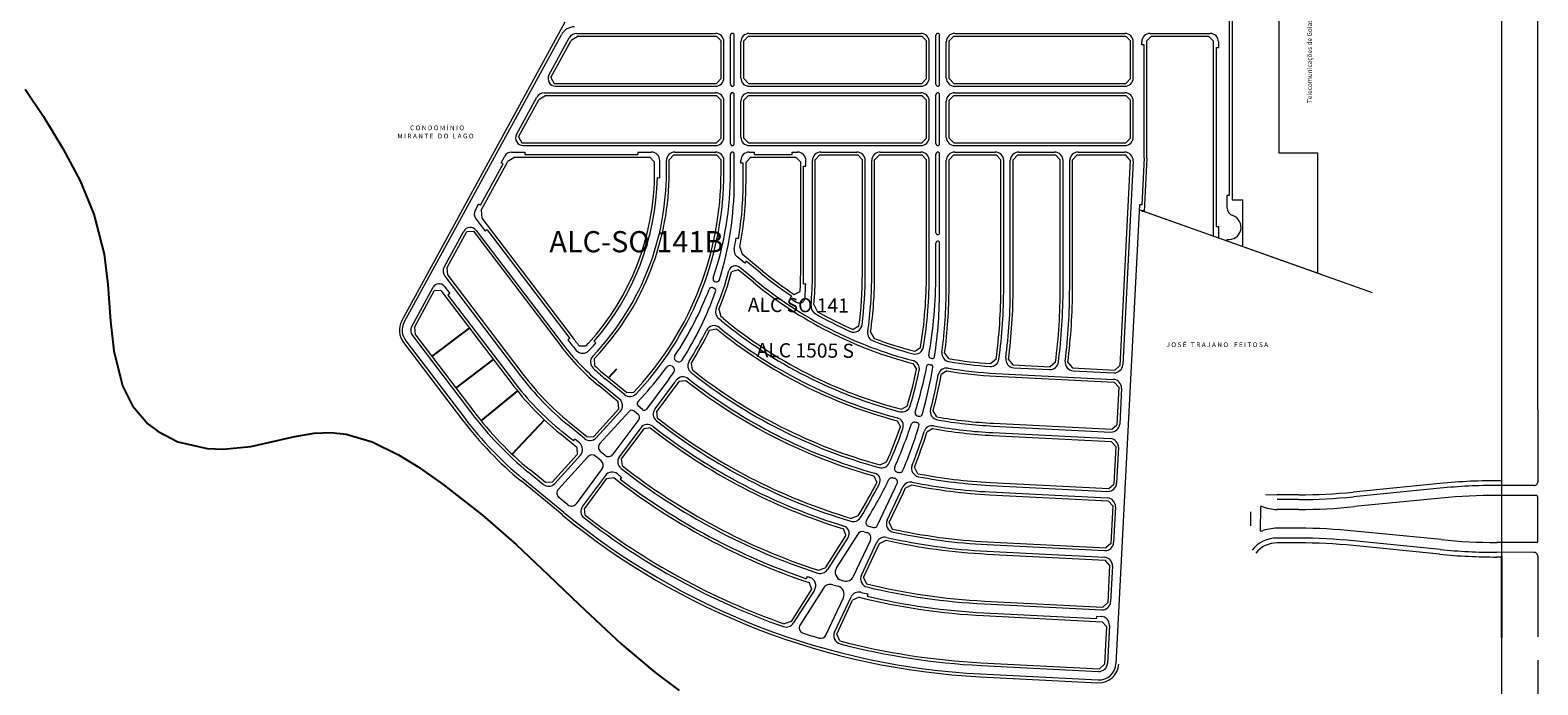
# Model space of a CAD drawing. Units: millimetres. Extents: x 763655 to 843924, y 8850676 to 8888272.
# Drawn here: x 790564 to 792164, y 8861740 to 8862435 of the extents above; entities that cross this region are included whole.
import ezdxf
from ezdxf.lldxf.tags import DXFTag

# ---------------------------------------------------------------- set-up
doc = ezdxf.new("R2010")
doc.units = ezdxf.units.MM
doc.header["$LTSCALE"] = 5
doc.header["$MEASUREMENT"] = 0
for name, color, linetype in [('LAGO', 4, 'Continuous'), ('limite_teotonio', 252, 'Continuous'), ('NOME_SUPER_QUADRA', 7, 'Continuous')]:
    doc.layers.add(name, color=color, linetype=linetype)
for name, color, linetype, lineweight in [('MEIO_FIO', 9, 'Continuous', 15), ('NOME_LOT_END_NOVO', 7, 'Continuous', 25), ('NOME_LOT_END_VELHO', 7, 'Continuous', 25), ('QUADRA_INTERNA', 9, 'Continuous', 20)]:
    doc.layers.add(name, color=color, linetype=linetype, lineweight=lineweight)
doc.styles.add('ROMANS', font='romans.shx')
doc.styles.add('SANSSERIFBOLD', font='sasb____.pfb')
doc.styles.add('TITULO', font='arial.ttf', dxfattribs={"height": 6})
tags = doc.linetypes.add('DASHED', pattern=[19.05, 12.7, -6.35]).pattern_tags.tags
tags[6:7] = [DXFTag(74, 4), DXFTag(75, 0), DXFTag(340, '0'), DXFTag(46, 1.0), DXFTag(50, 0.0), DXFTag(44, 0.0), DXFTag(45, 0.0)]
tags[4:5] = [DXFTag(74, 4), DXFTag(75, 0), DXFTag(340, '0'), DXFTag(46, 1.0), DXFTag(50, 0.0), DXFTag(44, 0.0), DXFTag(45, 0.0)]

msp = doc.modelspace()

# ---------------------------------------------------------------- linework, layer by layer
at = {"ltscale": 2}
for p, q in [((791743.877, 8862243.108), (791746.374, 8862242.981)), ((790990.421, 8862088.341), (791030.231, 8862118.594)), ((791015.834, 8862054.901), (791055.643, 8862085.154)), ((791177.935, 8862065.648), (791186.661, 8862075.251)), ((791081.196, 8862051.825), (791042.419, 8862020.26)), ((791109.757, 8862021.071), (791075.414, 8861984.731))]:
    msp.add_line(p, q, dxfattribs=at)
at = {"layer": 'LAGO', "ltscale": 2}
for p, q in [((790558.796, 8862372.178), (790577.945, 8862343.213)), ((790577.945, 8862343.213), (790598.73, 8862309.356)), ((790598.73, 8862309.356), (790616.967, 8862274.799)), ((790616.967, 8862274.799), (790631.411, 8862239.491)), ((790631.411, 8862239.491), (790642.349, 8862197.109)), ((790642.349, 8862197.109), (790646.341, 8862164.845)), ((790646.341, 8862164.845), (790649.313, 8862125.884)), ((790649.313, 8862125.884), (790652.777, 8862094.318)), ((790652.777, 8862094.318), (790661.94, 8862057.204)), ((790661.94, 8862057.204), (790672.606, 8862035.875)), ((790672.606, 8862035.875), (790688.894, 8862017.013)), ((790688.894, 8862017.013), (790699.827, 8862008.621)), ((790699.827, 8862008.621), (790720.609, 8861997.964)), ((790720.609, 8861997.964), (790751.961, 8861990.699)), ((790798.161, 8861992.806), (790844.984, 8862003.404)), ((790844.984, 8862003.404), (790865.388, 8862006.93)), ((790865.388, 8862006.93), (790883.24, 8862007.765)), ((790883.24, 8862007.765), (790899.403, 8862005.973)), ((790899.403, 8862005.973), (790926.867, 8861997.779)), ((790926.867, 8861997.779), (790954.756, 8861984.065)), ((790751.961, 8861990.699), (790768.863, 8861989.938)), ((790768.863, 8861989.938), (790798.161, 8861992.806)), ((790954.756, 8861984.065), (790975.671, 8861971.104)), ((790975.671, 8861971.104), (791002.429, 8861952.374)), ((791002.429, 8861952.374), (791044.082, 8861919.838)), ((791044.082, 8861919.838), (791079.61, 8861888.922)), ((791079.61, 8861888.922), (791113.903, 8861856.752)), ((791113.903, 8861856.752), (791146.852, 8861824.89)), ((791146.852, 8861824.89), (791191.611, 8861783.003)), ((791191.611, 8861783.003), (791227.256, 8861752.865)), ((791227.256, 8861752.865), (791252.681, 8861733.839))]:
    msp.add_line(p, q, dxfattribs=at)
at = {"layer": 'limite_teotonio', "linetype": 'DASHED', "ltscale": 5}
msp.add_line((792125.536, 8861876.494), (792125.51, 8861789.912), dxfattribs=at)
at = {"layer": 'MEIO_FIO', "ltscale": 2}
for p, q in [((792164.082, 8862031.897), (792164.132, 8862480.439)), ((791836.685, 8862454.215), (791836.671, 8862259.215)), ((790961.083, 8862124.698), (791127.744, 8862430.006)), ((791144.067, 8862431.339), (791291.237, 8862431.339)), ((791307.237, 8862377.339), (791307.237, 8862429.339)), ((791311.237, 8862377.339), (791311.237, 8862429.339)), ((791327.237, 8862431.339), (791509.237, 8862431.339)), ((791525.237, 8862377.339), (791525.237, 8862429.339)), ((791529.237, 8862377.339), (791529.237, 8862429.339)), ((791545.237, 8862431.339), (791725.737, 8862431.339)), ((791752.737, 8862431.339), (791816.183, 8862431.339)), ((791114.616, 8862387.173), (791136.167, 8862426.652)), ((791300.237, 8862384.339), (791300.237, 8862422.339)), ((791318.237, 8862384.339), (791318.237, 8862422.339)), ((791518.237, 8862384.339), (791518.237, 8862422.339)), ((791536.237, 8862384.339), (791536.237, 8862422.339)), ((791734.737, 8862384.339), (791734.737, 8862422.339)), ((791743.737, 8862419.161), (791743.737, 8862422.339)), ((791746.237, 8862419.161), (791743.737, 8862419.161)), ((791746.237, 8862299.161), (791746.237, 8862419.161)), ((791822.683, 8862416.343), (791822.668, 8862226.343)), ((791822.683, 8862416.343), (791825.183, 8862416.342)), ((791825.183, 8862422.339), (791825.183, 8862416.342)), ((791109.676, 8862368.339), (791291.237, 8862368.339)), ((791121.638, 8862375.339), (791291.237, 8862375.339)), ((791307.237, 8862314.339), (791307.237, 8862366.339)), ((791311.237, 8862314.339), (791311.237, 8862366.339)), ((791327.237, 8862375.339), (791509.237, 8862375.339)), ((791327.237, 8862368.339), (791509.237, 8862368.339)), ((791525.237, 8862314.339), (791525.237, 8862366.339)), ((791529.237, 8862314.339), (791529.237, 8862366.339)), ((791545.237, 8862375.339), (791725.737, 8862375.339)), ((791545.237, 8862368.339), (791725.737, 8862368.339)), ((791080.226, 8862324.173), (791101.777, 8862363.652)), ((791300.237, 8862321.339), (791300.237, 8862359.339)), ((791318.237, 8862321.339), (791318.237, 8862359.339)), ((791518.237, 8862321.339), (791518.237, 8862359.339)), ((791536.237, 8862321.339), (791536.237, 8862359.339)), ((791734.737, 8862321.339), (791734.737, 8862359.339)), ((791063.837, 8862294.151), (791067.67, 8862301.173)), ((791074.692, 8862305.339), (791088.966, 8862305.339)), ((791087.248, 8862312.339), (791291.237, 8862312.339)), ((791088.966, 8862305.339), (791088.966, 8862302.839)), ((791088.966, 8862302.839), (791208.966, 8862302.839)), ((791208.966, 8862305.339), (791223.237, 8862305.339)), ((791208.966, 8862305.339), (791208.966, 8862302.839)), ((791248.237, 8862305.339), (791291.237, 8862305.339)), ((791307.237, 8862283.732), (791307.237, 8862303.339)), ((791311.237, 8862273.495), (791311.237, 8862303.339)), ((791327.237, 8862312.339), (791509.237, 8862312.339)), ((791327.237, 8862305.339), (791332.737, 8862305.339)), ((791332.737, 8862302.839), (791332.737, 8862305.339)), ((791332.737, 8862302.839), (791372.737, 8862302.839)), ((791372.737, 8862305.339), (791378.237, 8862305.339)), ((791372.737, 8862302.839), (791372.737, 8862305.339)), ((791403.237, 8862305.339), (791441.237, 8862305.339)), ((791466.237, 8862305.339), (791509.237, 8862305.339)), ((791525.237, 8862219.839), (791525.237, 8862303.339)), ((791529.237, 8862219.839), (791529.237, 8862303.339)), ((791545.237, 8862312.339), (791725.737, 8862312.339)), ((791545.237, 8862305.339), (791588.237, 8862305.339)), ((791613.237, 8862305.339), (791651.237, 8862305.339)), ((791676.237, 8862305.339), (791725.566, 8862305.339)), ((791042.075, 8862249.066), (791066.032, 8862292.953)), ((791066.032, 8862292.953), (791063.837, 8862294.151)), ((791232.237, 8862283.732), (791232.237, 8862296.339)), ((791239.237, 8862283.732), (791239.237, 8862296.339)), ((791300.237, 8862283.732), (791300.237, 8862296.339)), ((791318.237, 8862293.495), (791318.237, 8862296.339)), ((791320.737, 8862293.495), (791318.237, 8862293.495)), ((791320.737, 8862273.495), (791320.737, 8862293.495)), ((791384.737, 8862175.587), (791384.737, 8862290.587)), ((791384.737, 8862290.587), (791387.237, 8862290.587)), ((791387.237, 8862290.587), (791387.237, 8862296.339)), ((791394.237, 8862175.587), (791394.237, 8862296.339)), ((791450.237, 8862175.587), (791450.237, 8862296.339)), ((791457.237, 8862175.587), (791457.237, 8862296.339)), ((791518.237, 8862175.587), (791518.237, 8862296.339)), ((791536.237, 8862161.063), (791536.237, 8862296.339)), ((791597.237, 8862161.063), (791597.237, 8862296.339)), ((791604.237, 8862161.063), (791604.237, 8862296.339)), ((791660.237, 8862161.063), (791660.237, 8862296.339)), ((791667.237, 8862161.063), (791667.237, 8862296.339)), ((791734.554, 8862295.881), (791723.518, 8862079.609)), ((791746.237, 8862299.161), (791743.688, 8862249.226)), ((791229.681, 8862278.233), (791232.181, 8862278.182)), ((791834.171, 8862259.215), (791834.17, 8862246.454)), ((791836.671, 8862259.215), (791834.171, 8862259.215)), ((791036.451, 8862243.982), (791039.88, 8862250.264)), ((791042.075, 8862249.066), (791039.88, 8862250.264)), ((791741.192, 8862249.353), (791716.324, 8861762.063)), ((791743.688, 8862249.226), (791741.192, 8862249.353)), ((791003.373, 8862183.386), (791024.065, 8862221.291)), ((791037.185, 8862234.224), (791046.93, 8862221.402)), ((791037.456, 8862222.299), (791129.09, 8862101.72)), ((791048.92, 8862222.914), (791046.93, 8862221.402)), ((791048.92, 8862222.914), (791136.653, 8862107.468)), ((791822.668, 8862226.343), (791825.168, 8862226.342)), ((791825.168, 8862226.342), (791825.167, 8862214.14)), ((791313.276, 8862214.188), (791315.741, 8862213.773)), ((791525.237, 8862175.587), (791525.237, 8862208.839)), ((791529.237, 8862161.063), (791529.237, 8862208.839)), ((791834.167, 8862212.752), (791834.167, 8862210.932)), ((791322.429, 8862187.612), (791314.313, 8862194.294)), ((791324.017, 8862189.542), (791322.429, 8862187.612)), ((791339.457, 8862176.83), (791324.017, 8862189.542)), ((791004.107, 8862173.629), (791084.503, 8862067.836)), ((791333.419, 8862169.496), (791316.861, 8862183.128)), ((790968.983, 8862120.386), (790991.727, 8862162.051)), ((791003.444, 8862162.932), (791009.349, 8862155.162)), ((791288.266, 8862161.471), (791289.474, 8862161.07)), ((791290.763, 8862168.017), (791291.675, 8862167.715)), ((791384.598, 8862165.588), (791387.097, 8862165.519)), ((791009.349, 8862155.162), (791007.358, 8862153.65)), ((791007.358, 8862153.65), (791076.939, 8862062.088)), ((791371.909, 8862152.617), (791370.511, 8862150.545)), ((791297.848, 8862126.244), (791294.64, 8862128.885)), ((790969.717, 8862110.628), (791032.353, 8862028.205)), ((790962.551, 8862105.183), (791025.188, 8862022.76)), ((791136.653, 8862107.468), (791134.663, 8862105.955)), ((791157.06, 8862094.718), (791160.759, 8862098.789)), ((791161.01, 8862088.657), (791165.939, 8862094.081)), ((791162.565, 8862104.577), (791164.449, 8862102.933)), ((791245.28, 8862077.987), (791246.275, 8862077.277)), ((791249.438, 8862083.809), (791250.235, 8862083.284)), ((791607.867, 8862076.5), (791645.929, 8862074.557)), ((791194.804, 8862047.872), (791174.24, 8862064.804)), ((791241.969, 8862064.475), (791218.262, 8862032.634)), ((791247.584, 8862060.295), (791227.006, 8862032.657)), ((791589.04, 8862070.451), (791713.714, 8862064.089)), ((791670.962, 8862073.28), (791714.071, 8862071.08)), ((791189.413, 8862043.244), (791169.791, 8862059.4)), ((791207.186, 8862048.767), (791211.084, 8862053.057)), ((791208.95, 8862040.301), (791216.265, 8862048.35)), ((791722.243, 8862054.642), (791720.307, 8862016.691)), ((791164.766, 8862002.087), (791190.353, 8862030.243)), ((791168.649, 8861995.951), (791199.556, 8862029.963)), ((791209.254, 8862026.907), (791205.059, 8862030.361)), ((791213.949, 8862032.109), (791209.264, 8862035.967)), ((792164.082, 8862031.897), (792164.059, 8861955.483)), ((791152.385, 8862001.192), (791134.195, 8862016.168)), ((791209.92, 8862021.43), (791182.475, 8861984.568)), ((791212.071, 8862012.598), (791189.371, 8861982.11)), ((791586.185, 8862014.524), (791710.86, 8862008.162)), ((791140.471, 8861998.695), (791128.157, 8862008.834)), ((791140.471, 8861998.695), (791142.06, 8862000.625)), ((791146.993, 8861996.563), (791142.06, 8862000.625)), ((791585.829, 8862007.533), (791710.503, 8862001.171)), ((791120.664, 8861953.554), (791147.933, 8861983.563)), ((791124.547, 8861947.418), (791155.856, 8861981.873)), ((791170.116, 8861977.526), (791164.111, 8861982.47)), ((791173.848, 8861983.52), (791169.276, 8861987.284)), ((791719.033, 8861991.724), (791717.096, 8861953.773)), ((791108.283, 8861952.659), (791092.562, 8861965.603)), ((791171.114, 8861969.31), (791143.311, 8861931.969)), ((791130.464, 8861922.738), (791086.841, 8861958.655)), ((791174.437, 8861962.052), (791150.245, 8861929.559)), ((791191.741, 8861960.254), (791190.22, 8861958.27)), ((791582.975, 8861951.606), (791707.649, 8861945.244)), ((792060.439, 8861948.524), (791968.598, 8861939.429)), ((792160.058, 8861951.484), (792120.789, 8861951.496)), ((791134.685, 8861930.92), (791125.174, 8861938.751)), ((791463.297, 8861909.157), (791481.678, 8861948.231)), ((791473.605, 8861914.626), (791488.012, 8861945.251)), ((791582.618, 8861944.615), (791707.292, 8861938.253)), ((791910.327, 8861936.56), (791887.5, 8861936.567)), ((792061.473, 8861938.075), (791969.633, 8861928.98)), ((792163.055, 8861940.983), (792120.783, 8861940.996)), ((792164.04, 8861891.983), (792164.055, 8861938.983)), ((791715.822, 8861928.806), (791713.885, 8861890.855)), ((791859.45, 8861908.576), (791859.455, 8861923.576)), ((791869.949, 8861903.221), (791869.957, 8861928.923)), ((791910.324, 8861926.06), (791887.594, 8861926.067)), ((791910.318, 8861906.06), (791887.588, 8861906.067)), ((792061.46, 8861893.953), (791969.625, 8861903.104)), ((791431.981, 8861896.492), (791410.157, 8861862.223)), ((791442.337, 8861899.721), (791419.795, 8861864.325)), ((791437.826, 8861855.012), (791455.772, 8861893.161)), ((791446.157, 8861856.277), (791462.698, 8861891.438)), ((791579.764, 8861888.688), (791704.438, 8861882.325)), ((791910.315, 8861895.56), (791887.487, 8861895.567)), ((792060.419, 8861883.504), (791968.584, 8861892.655)), ((792163.04, 8861890.983), (792120.768, 8861890.996)), ((791579.407, 8861881.697), (791704.081, 8861875.334)), ((792160.037, 8861880.484), (792120.767, 8861880.496)), ((792164.036, 8861876.483), (792164.01, 8861790.836)), ((791388.504, 8861854.883), (791387.696, 8861852.517)), ((791712.611, 8861865.888), (791710.674, 8861827.937)), ((791396.306, 8861840.474), (791373.931, 8861805.341)), ((791405.801, 8861842.352), (791381.117, 8861803.593)), ((791453.057, 8861836.296), (791452.483, 8861833.863)), ((791408.495, 8861792.658), (791427.041, 8861832.084)), ((791417.738, 8861795.862), (791435.298, 8861833.192)), ((791576.553, 8861825.77), (791701.227, 8861819.407)), ((791576.069, 8861816.282), (791695.913, 8861810.166)), ((791695.913, 8861810.166), (791696.04, 8861812.663)), ((791696.04, 8861812.663), (791700.87, 8861812.416)), ((791709.4, 8861802.969), (791707.336, 8861762.522)), ((791573.215, 8861760.355), (791697.889, 8861753.992)), ((792164.003, 8861765.961), (792163.809, 8861114.782)), ((791572.756, 8861751.366), (791697.43, 8861745.004))]:
    msp.add_line(p, q, dxfattribs=at)
for centre, radius, start, end in [((791141.788, 8862422.339), 16, 90, 151.370731), ((791144.067, 8862422.339), 9, 90, 151.370731), ((791291.237, 8862422.339), 9, 0, 90), ((791309.237, 8862429.339), 2, 90, 180), ((791309.237, 8862429.339), 2, 0, 90), ((791327.237, 8862422.339), 9, 90, 180), ((791509.237, 8862422.339), 9, 0, 90), ((791527.237, 8862429.339), 2, 90, 180), ((791527.237, 8862429.339), 2, 0, 90), ((791545.237, 8862422.339), 9, 90, 180), ((791725.737, 8862422.339), 9, 0, 90), ((791752.737, 8862422.339), 9, 90, 180), ((791816.183, 8862422.339), 9, 359.995643, 90), ((791121.638, 8862383.339), 8, 151.370731, 270), ((791291.237, 8862384.339), 9, 270, 0), ((791327.237, 8862384.339), 9, 180, 270), ((791509.237, 8862384.339), 9, 270, 0), ((791545.237, 8862384.339), 9, 180, 270), ((791725.737, 8862384.339), 9, 270, 0), ((791109.676, 8862359.339), 9, 90, 151.370731), ((791291.237, 8862359.339), 9, 0, 90), ((791309.237, 8862377.339), 2, 180, 270), ((791309.237, 8862366.339), 2, 90, 180), ((791309.237, 8862377.339), 2, 270, 0), ((791309.237, 8862366.339), 2, 0, 90), ((791327.237, 8862359.339), 9, 90, 180), ((791509.237, 8862359.339), 9, 0, 90), ((791527.237, 8862377.339), 2, 180, 270), ((791527.237, 8862366.339), 2, 90, 180), ((791527.237, 8862377.339), 2, 270, 0), ((791527.237, 8862366.339), 2, 0, 90), ((791545.237, 8862359.339), 9, 90, 180), ((791725.737, 8862359.339), 9, 0, 90), ((791087.248, 8862320.339), 8, 151.370731, 270), ((791291.237, 8862321.339), 9, 270, 0), ((791327.237, 8862321.339), 9, 180, 270), ((791509.237, 8862321.339), 9, 270, 0), ((791545.237, 8862321.339), 9, 180, 270), ((791725.737, 8862321.339), 9, 270, 0), ((791074.692, 8862297.339), 8, 90, 151.370731), ((791223.237, 8862296.339), 9, 0, 90), ((791248.237, 8862296.339), 9, 90, 180), ((791291.237, 8862296.339), 9, 0, 90), ((791309.237, 8862314.339), 2, 180, 270), ((791309.237, 8862303.339), 2, 90, 180), ((791309.237, 8862314.339), 2, 270, 0), ((791309.237, 8862303.339), 2, 0, 90), ((791327.237, 8862296.339), 9, 90, 180), ((791378.237, 8862296.339), 9, 0, 90), ((791403.237, 8862296.339), 9, 90, 180), ((791441.237, 8862296.339), 9, 0, 90), ((791466.237, 8862296.339), 9, 90, 180), ((791509.237, 8862296.339), 9, 0, 90), ((791527.237, 8862314.339), 2, 180, 270), ((791527.237, 8862303.339), 2, 90, 180), ((791527.237, 8862314.339), 2, 270, 0), ((791527.237, 8862303.339), 2, 0, 90), ((791545.237, 8862296.339), 9, 90, 180), ((791588.237, 8862296.339), 9, 0, 90), ((791613.237, 8862296.339), 9, 90, 180), ((791651.237, 8862296.339), 9, 0, 90), ((791676.237, 8862296.339), 9, 90, 180), ((791725.566, 8862296.339), 9, 357.078611, 90), ((790957.237, 8862283.732), 272.5, 318.894415, 358.843766), ((790957.237, 8862283.732), 282, 317.738181, 0), ((790957.237, 8862283.732), 343, 317.738181, 0), ((790957.237, 8862283.732), 275, 358.843766, 0), ((790957.237, 8862283.732), 350, 341.353131, 0), ((790961.237, 8862273.495), 350, 342.744506, 0), ((790961.237, 8862273.495), 359.5, 350.437422, 0), ((791044.351, 8862239.67), 9, 151.370731, 217.232753), ((791836.168, 8862225.597), 13, 261.14576, 71.442639), ((791843.17, 8862246.453), 9, 179.995643, 251.442639), ((791031.087, 8862217.458), 8, 37.232753, 151.370731), ((790961.237, 8862273.495), 357, 348.614258, 350.437422), ((791527.237, 8862219.839), 2, 180, 270), ((791527.237, 8862208.839), 2, 90, 180), ((791527.237, 8862219.839), 2, 270, 0), ((791527.237, 8862208.839), 2, 0, 90), ((791320.034, 8862201.242), 9, 168.614258, 230.533433), ((791011.273, 8862179.074), 9, 151.370731, 217.232753), ((790961.237, 8862273.495), 357, 337.906098, 344.745566), ((791312.412, 8862177.724), 7, 50.533433, 164.745566), ((791611.337, 8862507.383), 428, 230.562711, 235.984972), ((791025.237, 8862175.587), 359.5, 358.406237, 0), ((791025.237, 8862175.587), 369, 354.857274, 0), ((791025.237, 8862175.587), 425, 352.766538, 0), ((791025.237, 8862175.587), 432, 351.879685, 0), ((791025.237, 8862175.587), 493, 351.011159, 0), ((791025.237, 8862175.587), 500, 350.04465, 0), ((790997.871, 8862158.697), 7, 37.232753, 151.370731), ((790957.237, 8862283.732), 350, 326.267596, 339.242363), ((790961.237, 8862273.495), 350, 327.310624, 340.597852), ((791287.323, 8862158.623), 3, 71.671179, 159.242363), ((791291.707, 8862170.865), 3, 161.353131, 251.671179), ((791288.531, 8862158.223), 3, 340.597852, 71.671179), ((791292.619, 8862170.563), 3, 251.671179, 342.744506), ((791611.337, 8862507.383), 437.5, 230.562711, 255.393074), ((791025.237, 8862175.587), 362, 356.071501, 358.406237), ((791029.237, 8862161.063), 500, 351.600904, 0), ((791029.237, 8862161.063), 507, 352.293147, 0), ((791029.237, 8862161.063), 568, 352.3675, 0), ((791029.237, 8862161.063), 575, 352.564544, 0), ((791029.237, 8862161.063), 631, 352.840843, 0), ((791029.237, 8862161.063), 638, 353.004872, 0), ((791611.337, 8862507.383), 430.5, 235.984972, 237.042234), ((791380.4, 8862151.197), 6, 237.042234, 356.071501), ((791401.715, 8862141.704), 9, 174.857274, 240.176906), ((790976.882, 8862116.074), 18, 151.370731, 217.232753), ((791300.361, 8862135.833), 9, 157.906098, 230.533433), ((791611.337, 8862507.383), 493.5, 230.562711, 255.424465), ((791611.337, 8862507.383), 430.5, 240.176906, 245.706294), ((790976.882, 8862116.074), 9, 151.370731, 217.232753), ((790961.237, 8862273.495), 357, 327.812135, 333.848327), ((791289.77, 8862112.181), 9, 50.86547, 153.848327), ((791611.337, 8862507.383), 500.5, 230.86547, 255.259258), ((791437.926, 8862123.207), 9, 245.706294, 352.766538), ((791461.815, 8862113.295), 9, 171.879685, 249.222633), ((791330.922, 8862255.101), 253.5, 217.232753, 230.533433), ((791330.922, 8862255.101), 246.5, 217.232753, 220.527232), ((791150.399, 8862100.771), 9, 220.527232, 317.738181), ((790957.237, 8862283.732), 275, 317.738181, 318.894415), ((791611.337, 8862507.383), 430.5, 249.222633, 255.147408), ((791503.293, 8862099.966), 9, 255.147408, 351.011159), ((791540.576, 8862091.865), 9, 172.293147, 260.335445), ((791167.671, 8862082.604), 9, 137.738181, 226.577308), ((790957.237, 8862283.732), 350, 317.738181, 323.815025), ((791242.956, 8862074.732), 4, 54.462449, 143.815025), ((791243.95, 8862074.022), 4, 324.79447, 54.462449), ((791251.637, 8862087.15), 4, 146.267596, 236.64823), ((791252.434, 8862086.626), 4, 236.64823, 327.310624), ((791270.985, 8862078.528), 9, 147.812135, 231.563417), ((791498.736, 8862075.314), 9, 348.043154, 75.393074), ((791025.237, 8862175.587), 500, 342.971701, 348.788556), ((791029.237, 8862161.063), 500, 344.456143, 350.333598), ((791517.657, 8862077.983), 2, 77.69287, 168.788556), ((791519.678, 8862088.801), 2, 170.04465, 257.648606), ((791611.337, 8862507.383), 437.5, 257.69287, 258.027499), ((791611.337, 8862507.383), 430.5, 257.648606, 257.951964), ((791520.166, 8862077.443), 2, 350.333598, 78.027499), ((791521.896, 8862088.321), 2, 257.951964, 351.600904), ((791611.337, 8862507.383), 430.5, 260.335445, 266.183872), ((791583.284, 8862086.817), 9, 266.183872, 352.3675), ((791608.326, 8862085.488), 9, 172.564544, 267.078611), ((791646.388, 8862083.545), 9, 267.078611, 352.840843), ((791671.421, 8862082.268), 9, 173.004872, 267.078611), ((791714.529, 8862080.068), 9, 267.078611, 357.078611), ((791330.922, 8862255.101), 319, 217.232753, 230.533433), ((791330.922, 8862255.101), 309.5, 217.232753, 230.533433), ((791330.922, 8862255.101), 246.5, 226.577308, 230.533433), ((790961.237, 8862273.495), 350, 323.330433, 324.79447), ((790961.237, 8862273.495), 357, 323.330433, 323.887226), ((791256.913, 8862057.783), 9, 51.750918, 143.887226), ((791611.337, 8862507.383), 563.5, 231.750918, 254.445949), ((791611.337, 8862507.383), 556.5, 231.563417, 254.775048), ((791025.237, 8862175.587), 493, 343.543468, 348.043154), ((791029.237, 8862161.063), 507, 345.291168, 349.516788), ((791536.624, 8862067.178), 9, 80.367334, 169.516788), ((791611.337, 8862507.383), 437.5, 260.367334, 267.078611), ((791713.255, 8862055.101), 9, 357.078611, 87.078611), ((791200.525, 8862054.82), 9, 230.533433, 317.738181), ((791183.692, 8862036.296), 9, 317.738181, 50.533433), ((791202.517, 8862027.273), 4, 50.533433, 137.738181), ((791211.17, 8862038.283), 3, 137.738181, 230.533433), ((791215.856, 8862034.425), 3, 230.533433, 323.330433), ((791234.225, 8862027.282), 9, 143.330433, 231.850878), ((791489.41, 8862038.475), 9, 255.424465, 343.543468), ((791506.185, 8862028.286), 3, 162.971701, 257.621046), ((791528.327, 8862030.047), 9, 165.291168, 260.13473), ((791330.922, 8862255.101), 384, 217.232753, 230.533433), ((791330.922, 8862255.101), 375, 217.232753, 230.533433), ((791206.712, 8862023.819), 4, 323.330433, 50.533433), ((791219.29, 8862007.223), 9, 51.909095, 143.330433), ((791611.337, 8862507.383), 626.5, 231.909095, 252.943936), ((791611.337, 8862507.383), 619.5, 231.850878, 253.463154), ((791025.237, 8862175.587), 500, 335.861803, 341.484441), ((791481.697, 8862014.652), 9, 340.578789, 75.259258), ((791029.237, 8862161.063), 500, 337.236556, 342.953598), ((791502.2, 8862015.853), 3, 77.481407, 161.484441), ((791611.337, 8862507.383), 500.5, 257.481407, 257.737981), ((791504.402, 8862015.369), 3, 342.953598, 77.737981), ((791611.337, 8862507.383), 493.5, 257.621046, 257.845057), ((791508.059, 8862027.879), 3, 257.845057, 344.456143), ((791521.353, 8862005.892), 9, 79.827443, 162.499209), ((791611.337, 8862507.383), 500.5, 259.827443, 267.078611), ((791611.337, 8862507.383), 493.5, 260.13473, 267.078611), ((791711.318, 8862017.15), 9, 267.078611, 357.078611), ((791141.273, 8861989.615), 9, 317.738181, 50.533433), ((791158.106, 8862008.14), 9, 230.533433, 317.738181), ((791025.237, 8862175.587), 493, 336.048254, 340.578789), ((791029.237, 8862161.063), 507, 338.224638, 342.499209), ((791710.044, 8861992.182), 9, 357.078611, 87.078611), ((791160.297, 8861977.838), 6, 50.533433, 137.738181), ((791173.09, 8861991.916), 6, 137.738181, 230.533433), ((791177.662, 8861988.152), 6, 230.533433, 323.330433), ((791196.59, 8861976.735), 9, 143.330433, 231.989304), ((791166.302, 8861972.894), 6, 323.330433, 50.533433), ((791181.656, 8861956.677), 9, 52.037313, 143.330433), ((791611.337, 8862507.383), 682.5, 231.989304, 251.94198), ((791458.091, 8861956.812), 8, 333.186897, 74.445949), ((791467.558, 8861979.099), 9, 254.775048, 336.048254), ((791485.168, 8861969.482), 4, 155.861803, 256.799434), ((791611.337, 8862507.383), 556.5, 256.799434, 256.952296), ((791486.603, 8861969.147), 4, 256.952296, 337.236556), ((791508.418, 8861969.643), 9, 158.224638, 259.165056), ((791114.003, 8861959.607), 9, 230.533433, 317.738181), ((791611.337, 8862507.383), 689.5, 232.037313, 232.515227), ((791611.337, 8862507.383), 692, 232.515227, 251.144635), ((791025.237, 8862175.587), 493, 328.421851, 333.186897), ((791025.237, 8862175.587), 500, 328.480423, 334.120643), ((791478.693, 8861955.602), 4, 76.483008, 154.120643), ((791611.337, 8862507.383), 563.5, 256.483008, 256.669097), ((791480.486, 8861955.174), 4, 335.474503, 76.669097), ((791029.237, 8862161.063), 500, 334.807335, 335.474503), ((791029.237, 8862161.063), 507, 334.807335, 335.385495), ((791498.348, 8861946.143), 9, 78.617352, 155.385495), ((791611.337, 8862507.383), 563.5, 258.617352, 267.078611), ((791611.337, 8862507.383), 556.5, 259.165056, 267.078611), ((791708.108, 8861954.232), 9, 267.078611, 357.078611), ((792120.602, 8861340.996), 610.5, 89.982491, 95.655546), ((792160.059, 8861955.484), 4, 269.982491, 359.982926), ((791128.987, 8861943.383), 6, 137.738181, 230.533433), ((791706.833, 8861929.264), 9, 357.078611, 87.078611), ((791910.507, 8862526.06), 589.5, 269.982491, 275.655546), ((792120.602, 8861340.996), 600, 89.982491, 95.655546), ((792162.055, 8861938.983), 2, 359.982491, 89.982491), ((791611.337, 8862507.383), 757, 230.562711, 267.078611), ((791138.499, 8861935.552), 6, 230.533433, 323.330433), ((791157.464, 8861924.185), 9, 143.330433, 232.108192), ((791611.337, 8862507.383), 748, 232.108192, 250.63865), ((791437.569, 8861922.135), 9, 253.463154, 328.421851), ((791870.457, 8861928.923), 0.5, 67.855364, 179.982491), ((791887.608, 8861971.067), 45, 247.855364, 269.982491), ((791910.507, 8862526.06), 600, 269.982491, 275.655546), ((791425.234, 8861900.789), 8, 327.508707, 72.943936), ((791447.398, 8861896.498), 6, 74.977843, 147.508707), ((791611.337, 8862507.383), 626.5, 254.977843, 255.253896), ((791454.877, 8861912.101), 4, 148.480423, 255.273856), ((791450.343, 8861895.715), 6, 334.807335, 75.253896), ((791611.337, 8862507.383), 619.5, 255.273856, 255.735362), ((791459.677, 8861910.86), 4, 255.735362, 334.807335), ((791481.749, 8861910.795), 9, 154.807335, 257.744856), ((791611.337, 8862507.383), 619.5, 257.744856, 267.078611), ((791870.449, 8861903.221), 0.5, 179.982491, 292.109617), ((791887.574, 8861861.067), 45, 89.982491, 112.109617), ((791910.134, 8861306.06), 600, 84.309435, 89.982491), ((791470.842, 8861887.608), 9, 77.227605, 154.807335), ((791611.337, 8862507.383), 626.5, 257.227605, 267.078611), ((791704.897, 8861891.314), 9, 267.078611, 357.078611), ((791887.477, 8861861.067), 34.5, 89.982491, 140.686121), ((791910.134, 8861306.06), 589.5, 84.309435, 89.982491), ((792120.953, 8862490.996), 600, 264.309435, 269.982491), ((792163.04, 8861891.983), 1, 269.982491, 359.982491), ((791703.623, 8861866.346), 9, 357.078611, 87.078611), ((792120.953, 8862490.996), 610.5, 264.309435, 269.982491), ((792160.036, 8861876.484), 4, 359.982926, 89.982491), ((791611.337, 8862507.383), 689.5, 251.144635, 251.414804), ((791388.715, 8861845.309), 9, 327.508707, 71.414804), ((791402.566, 8861867.057), 9, 251.94198, 327.508707), ((791427.386, 8861859.491), 9, 147.508707, 254.149575), ((791429.683, 8861858.843), 9, 254.352562, 334.807335), ((791454.301, 8861852.446), 9, 154.807335, 256.516599), ((791413.392, 8861837.517), 9, 73.537616, 147.508707), ((791611.337, 8862507.383), 689.5, 253.537616, 254.007906), ((791418.897, 8861835.915), 9, 334.807335, 74.007906), ((791611.337, 8862507.383), 682.5, 254.149575, 254.352562), ((791443.442, 8861829.361), 9, 76.091902, 154.807335), ((791611.337, 8862507.383), 689.5, 256.091902, 256.72894), ((791611.337, 8862507.383), 682.5, 256.516599, 267.078611), ((791611.337, 8862507.383), 692, 256.72894, 267.078611), ((791701.686, 8861828.396), 9, 267.078611, 357.078611), ((791366.34, 8861810.176), 9, 250.63865, 327.508707), ((791700.412, 8861803.428), 9, 357.078611, 87.078611), ((791386.178, 8861800.37), 6, 147.508707, 252.33512), ((791611.337, 8862507.383), 748, 252.33512, 253.698641), ((791403.065, 8861795.212), 6, 253.698641, 334.807335), ((791425.882, 8861792.031), 9, 154.807335, 255.466012), ((791611.337, 8862507.383), 748, 255.466012, 267.078611), ((791698.348, 8861762.981), 18, 267.078611, 357.078611), ((791698.348, 8861762.981), 9, 267.078611, 357.078611)]:
    msp.add_arc(centre, radius, start, end, dxfattribs=at)
at = {"layer": 'QUADRA_INTERNA', "ltscale": 2}
for p, q in [((791889.287, 8862519.339), (791889.287, 8862304.629)), ((792125.631, 8862478.804), (792125.467, 8861101.129)), ((791839.686, 8862458.836), (791839.67, 8862254.629)), ((790958.45, 8862126.136), (791131.878, 8862443.839)), ((791145.506, 8862428.339), (791138.111, 8862423.951)), ((791145.506, 8862428.339), (791292.237, 8862428.339)), ((791297.237, 8862423.339), (791292.237, 8862428.339)), ((791326.237, 8862428.339), (791321.237, 8862423.339)), ((791326.237, 8862428.339), (791510.237, 8862428.339)), ((791510.237, 8862428.339), (791515.237, 8862423.339)), ((791539.237, 8862423.339), (791544.237, 8862428.339)), ((791544.237, 8862428.339), (791726.737, 8862428.339)), ((791731.737, 8862423.339), (791726.737, 8862428.339)), ((791749.237, 8862423.339), (791754.237, 8862428.339)), ((791754.237, 8862428.339), (791814.684, 8862428.339)), ((791819.683, 8862423.339), (791814.684, 8862428.339)), ((791116.566, 8862384.484), (791138.111, 8862423.951)), ((791297.237, 8862383.339), (791297.237, 8862423.339)), ((791321.237, 8862383.339), (791321.237, 8862423.339)), ((791515.237, 8862383.339), (791515.237, 8862423.339)), ((791539.237, 8862383.339), (791539.237, 8862423.339)), ((791731.737, 8862383.339), (791731.737, 8862423.339)), ((791749.237, 8862299.084), (791749.237, 8862423.339)), ((791819.683, 8862423.339), (791819.667, 8862216.099)), ((791116.566, 8862384.484), (791120.212, 8862378.339)), ((791292.237, 8862378.339), (791297.237, 8862383.339)), ((791326.237, 8862378.339), (791321.237, 8862383.339)), ((791515.237, 8862383.339), (791510.237, 8862378.339)), ((791544.237, 8862378.339), (791539.237, 8862383.339)), ((791731.737, 8862383.339), (791726.737, 8862378.339)), ((791111.116, 8862365.339), (791103.72, 8862360.951)), ((791111.116, 8862365.339), (791292.237, 8862365.339)), ((791120.212, 8862378.339), (791292.237, 8862378.339)), ((791297.237, 8862360.339), (791292.237, 8862365.339)), ((791326.237, 8862365.339), (791321.237, 8862360.339)), ((791326.237, 8862378.339), (791510.237, 8862378.339)), ((791326.237, 8862365.339), (791510.237, 8862365.339)), ((791515.237, 8862360.339), (791510.237, 8862365.339)), ((791544.237, 8862365.339), (791539.237, 8862360.339)), ((791544.237, 8862378.339), (791726.737, 8862378.339)), ((791544.237, 8862365.339), (791726.737, 8862365.339)), ((791726.737, 8862365.339), (791731.737, 8862360.339)), ((791082.176, 8862321.484), (791103.72, 8862360.951)), ((791297.237, 8862320.339), (791297.237, 8862360.339)), ((791321.237, 8862320.339), (791321.237, 8862360.339)), ((791515.237, 8862320.339), (791515.237, 8862360.339)), ((791539.237, 8862320.339), (791539.237, 8862360.339)), ((791731.737, 8862320.339), (791731.737, 8862360.339)), ((791082.176, 8862321.484), (791085.822, 8862315.339)), ((791297.237, 8862320.339), (791292.237, 8862315.339)), ((791326.237, 8862315.339), (791321.237, 8862320.339)), ((791515.237, 8862320.339), (791510.237, 8862315.339)), ((791544.237, 8862315.339), (791539.237, 8862320.339)), ((791731.737, 8862320.339), (791726.737, 8862315.339)), ((791085.822, 8862315.339), (791292.237, 8862315.339)), ((791247.237, 8862302.339), (791242.237, 8862297.339)), ((791247.237, 8862302.339), (791292.237, 8862302.339)), ((791292.237, 8862302.339), (791297.237, 8862297.339)), ((791326.237, 8862315.339), (791510.237, 8862315.339)), ((791402.237, 8862302.339), (791397.237, 8862297.339)), ((791402.237, 8862302.339), (791442.237, 8862302.339)), ((791442.237, 8862302.339), (791447.237, 8862297.339)), ((791465.237, 8862302.339), (791460.237, 8862297.339)), ((791465.237, 8862302.339), (791510.237, 8862302.339)), ((791510.237, 8862302.339), (791515.237, 8862297.339)), ((791544.237, 8862302.339), (791539.237, 8862297.339)), ((791544.237, 8862315.339), (791726.737, 8862315.339)), ((791544.237, 8862302.339), (791589.237, 8862302.339)), ((791594.237, 8862297.339), (791589.237, 8862302.339)), ((791612.237, 8862302.339), (791607.237, 8862297.339)), ((791612.237, 8862302.339), (791652.237, 8862302.339)), ((791657.237, 8862297.339), (791652.237, 8862302.339)), ((791675.237, 8862302.339), (791670.237, 8862297.339)), ((791675.237, 8862302.339), (791726.38, 8862302.339)), ((791731.6, 8862296.847), (791726.38, 8862302.339)), ((791889.287, 8862304.629), (791930.287, 8862304.629)), ((791930.287, 8862304.629), (791930.287, 8862251.629)), ((791930.287, 8862304.629), (791930.287, 8862251.629)), ((791042.588, 8862243.746), (791070.813, 8862295.451)), ((791078.209, 8862299.839), (791070.813, 8862295.451)), ((791078.209, 8862299.839), (791221.737, 8862299.839)), ((791226.737, 8862294.839), (791221.737, 8862299.839)), ((791226.737, 8862283.732), (791226.737, 8862294.839)), ((791242.237, 8862283.732), (791242.237, 8862297.339)), ((791297.237, 8862283.732), (791297.237, 8862297.339)), ((791328.737, 8862299.839), (791323.737, 8862294.839)), ((791323.737, 8862273.495), (791323.737, 8862294.839)), ((791328.737, 8862299.839), (791376.737, 8862299.839)), ((791376.737, 8862299.839), (791381.737, 8862294.839)), ((791381.737, 8862175.587), (791381.737, 8862294.839)), ((791397.237, 8862175.587), (791397.237, 8862297.339)), ((791447.237, 8862175.587), (791447.237, 8862297.339)), ((791460.237, 8862175.587), (791460.237, 8862297.339)), ((791515.237, 8862175.587), (791515.237, 8862297.339)), ((791539.237, 8862161.063), (791539.237, 8862297.339)), ((791594.237, 8862161.063), (791594.237, 8862297.339)), ((791607.237, 8862161.063), (791607.237, 8862297.339)), ((791657.237, 8862161.063), (791657.237, 8862297.339)), ((791670.237, 8862161.063), (791670.237, 8862297.339)), ((791731.6, 8862296.847), (791720.471, 8862078.764)), ((791749.237, 8862299.084), (791746.335, 8862242.232)), ((791839.67, 8862254.629), (791851.168, 8862254.629)), ((791851.168, 8862204.874), (791851.168, 8862254.629)), ((791042.588, 8862243.746), (791043.218, 8862235.376)), ((791988.513, 8862155.929), (791740.927, 8862244.16)), ((791930.287, 8862176.679), (791743.877, 8862243.108)), ((791930.287, 8862251.629), (791930.287, 8862176.679)), ((791006.54, 8862182.927), (791027.282, 8862220.924)), ((791027.282, 8862220.924), (791034.33, 8862221.455)), ((791034.33, 8862221.455), (791126.701, 8862099.904)), ((791043.218, 8862235.376), (791139.042, 8862109.283)), ((791317.07, 8862204.29), (791319.657, 8862197.018)), ((791341.364, 8862179.146), (791319.657, 8862197.018)), ((791007.17, 8862174.557), (791006.54, 8862182.927)), ((791007.17, 8862174.557), (791086.892, 8862069.652)), ((791315.346, 8862180.49), (791308.41, 8862178.255)), ((791331.517, 8862167.176), (791315.346, 8862180.49)), ((790972.149, 8862119.926), (790992.892, 8862157.924)), ((790999.939, 8862158.454), (790992.892, 8862157.924)), ((790999.939, 8862158.454), (791074.551, 8862060.273)), ((791374.99, 8862154.161), (791381.268, 8862157.304)), ((791395.843, 8862143.42), (791399.707, 8862135.941)), ((791295.026, 8862138.645), (791296.981, 8862130.844)), ((791299.755, 8862128.56), (791296.981, 8862130.844)), ((790972.779, 8862111.557), (790972.149, 8862119.926)), ((790972.779, 8862111.557), (791034.741, 8862030.021)), ((791285.084, 8862116.26), (791292.293, 8862117.866)), ((791443.62, 8862120.452), (791437.296, 8862116.914)), ((791455.908, 8862114.372), (791459.841, 8862107.626)), ((790960.162, 8862103.368), (791022.799, 8862020.945)), ((791146.746, 8862099.665), (791154.04, 8862099.573)), ((791154.04, 8862099.573), (791156.688, 8862102.488)), ((791502.817, 8862093.886), (791509.047, 8862097.95)), ((791162.686, 8862086.041), (791168.159, 8862092.064)), ((791162.686, 8862086.041), (791162.907, 8862078.853)), ((791266.925, 8862074.09), (791265.721, 8862081.43)), ((791500.92, 8862080.946), (791504.764, 8862074.822)), ((791534.528, 8862091.919), (791538.748, 8862086.091)), ((791589.154, 8862085.447), (791583.472, 8862080.792)), ((791602.247, 8862085.277), (791606.993, 8862079.548)), ((791606.993, 8862079.548), (791646.628, 8862077.525)), ((791652.269, 8862082.228), (791646.628, 8862077.525)), ((791665.35, 8862082.061), (791670.141, 8862076.325)), ((791670.141, 8862076.325), (791715.222, 8862074.025)), ((791720.471, 8862078.764), (791715.222, 8862074.025)), ((791197.263, 8862049.734), (791176.147, 8862067.12)), ((791252.869, 8862062.369), (791228.92, 8862030.203)), ((791252.869, 8862062.369), (791259.935, 8862063.042)), ((791536.695, 8862073.253), (791530.896, 8862069.205)), ((791588.887, 8862067.455), (791714.56, 8862061.042)), ((791714.56, 8862061.042), (791719.298, 8862055.793)), ((791188.123, 8862040.419), (791167.884, 8862057.084)), ((791204.485, 8862050.256), (791197.263, 8862049.734)), ((791204.485, 8862050.256), (791208.864, 8862055.075)), ((791719.298, 8862055.793), (791717.26, 8862015.845)), ((791162.066, 8862003.576), (791188.67, 8862032.853)), ((791188.67, 8862032.853), (791188.123, 8862040.419)), ((791229.848, 8862023.091), (791228.92, 8862030.203)), ((791488.648, 8862032.475), (791494.944, 8862036.034)), ((791526.247, 8862024.32), (791522.271, 8862030.613)), ((791154.843, 8862003.054), (791136.102, 8862018.484)), ((791222.086, 8862012.657), (791215.183, 8862011.754)), ((791484.163, 8862020.208), (791487.704, 8862013.647)), ((791586.338, 8862017.52), (791712.011, 8862011.107)), ((791712.011, 8862011.107), (791717.26, 8862015.845)), ((791144.021, 8861991.887), (791126.25, 8862006.518)), ((791154.843, 8862003.054), (791162.066, 8862003.576)), ((791215.183, 8862011.754), (791191.278, 8861979.648)), ((791522.115, 8862011.851), (791515.721, 8862007.985)), ((791585.676, 8862004.537), (791711.349, 8861998.124)), ((791716.088, 8861992.875), (791711.349, 8861998.124)), ((791117.963, 8861955.043), (791144.568, 8861984.32)), ((791144.021, 8861991.887), (791144.568, 8861984.32)), ((791716.088, 8861992.875), (791714.049, 8861952.927)), ((791110.741, 8861954.521), (791094.468, 8861967.919)), ((791191.278, 8861979.648), (791192.216, 8861972.539)), ((791466.104, 8861973.276), (791472.989, 8861976.545)), ((791506, 8861963.999), (791502.388, 8861970.726)), ((791128.856, 8861920.176), (791084.934, 8861956.339)), ((791117.963, 8861955.043), (791110.741, 8861954.521)), ((791175.746, 8861958.787), (791152.143, 8861927.086)), ((791175.746, 8861958.787), (791183.351, 8861959.794)), ((791459.49, 8861961.613), (791462.607, 8861954.663)), ((791492.797, 8861948.432), (791499.757, 8861951.98)), ((791583.128, 8861954.602), (791708.801, 8861948.189)), ((791708.801, 8861948.189), (791714.049, 8861952.927)), ((792059.946, 8861953.5), (791968.105, 8861944.405)), ((791475.687, 8861912.003), (791490.726, 8861943.974)), ((791582.465, 8861941.619), (791708.138, 8861935.206)), ((791712.877, 8861929.957), (791708.138, 8861935.206)), ((791875.017, 8861941.943), (791887.501, 8861941.567)), ((791910.329, 8861941.56), (791887.501, 8861941.567)), ((791153.089, 8861919.987), (791152.143, 8861927.086)), ((791442.896, 8861919.343), (791435.462, 8861916.502)), ((791712.877, 8861929.957), (791710.838, 8861890.009)), ((791429.775, 8861898.612), (791427.252, 8861905.4)), ((791475.687, 8861912.003), (791478.986, 8861905.257)), ((791429.775, 8861898.612), (791407.715, 8861863.974)), ((791448.306, 8861853.796), (791465.345, 8861890.018)), ((791465.345, 8861890.018), (791472.345, 8861893.419)), ((791579.917, 8861891.684), (791705.59, 8861885.271)), ((791710.838, 8861890.009), (791705.59, 8861885.271)), ((791910.313, 8861890.56), (791887.486, 8861890.567)), ((792059.923, 8861878.529), (791968.088, 8861887.68)), ((791579.254, 8861878.701), (791704.927, 8861872.287)), ((791709.666, 8861867.039), (791704.927, 8861872.287)), ((792125.559, 8861875.494), (792120.765, 8861875.496)), ((791400.568, 8861861.398), (791407.715, 8861863.974)), ((791448.306, 8861853.796), (791451.577, 8861846.931)), ((791709.666, 8861867.039), (791707.627, 8861827.091)), ((791393.308, 8861841.35), (791371.538, 8861807.167)), ((791390.832, 8861848.29), (791393.308, 8861841.35)), ((791419.942, 8861793.501), (791436.903, 8861829.556)), ((791443.88, 8861832.858), (791436.903, 8861829.556)), ((791576.706, 8861828.766), (791702.379, 8861822.352)), ((791707.627, 8861827.091), (791702.379, 8861822.352)), ((791371.538, 8861807.167), (791364.129, 8861804.593)), ((791575.916, 8861813.286), (791701.589, 8861806.873)), ((791706.328, 8861801.624), (791701.589, 8861806.873)), ((791423.188, 8861786.533), (791419.942, 8861793.501)), ((791706.328, 8861801.624), (791704.289, 8861761.676)), ((791573.368, 8861763.351), (791699.041, 8861756.938)), ((791704.289, 8861761.676), (791699.041, 8861756.938)), ((791572.603, 8861748.37), (791697.277, 8861742.008))]:
    msp.add_line(p, q, dxfattribs=at)
for centre, radius, start, end in [((790957.237, 8862283.732), 269.5, 317.738181, 0), ((790957.237, 8862283.732), 285, 317.738181, 0), ((790957.237, 8862283.732), 340, 317.738181, 0), ((790961.237, 8862273.495), 362.5, 348.994164, 0), ((790961.237, 8862273.495), 360, 338.001385, 344.659428), ((791611.337, 8862507.383), 425, 230.562711, 236.21281), ((791025.237, 8862175.587), 356.5, 357.060285, 0), ((791025.237, 8862175.587), 372, 355.039375, 0), ((791025.237, 8862175.587), 422, 352.492831, 0), ((791025.237, 8862175.587), 435, 351.910219, 0), ((791025.237, 8862175.587), 490, 350.883449, 0), ((791611.337, 8862507.383), 440.5, 230.562711, 255.483233), ((791029.237, 8862161.063), 510, 352.208035, 0), ((791029.237, 8862161.063), 565, 352.308846, 0), ((791029.237, 8862161.063), 578, 352.465876, 0), ((791029.237, 8862161.063), 628, 352.788497, 0), ((791029.237, 8862161.063), 641, 352.920411, 0), ((790976.882, 8862116.074), 21, 151.370731, 217.232753), ((791611.337, 8862507.383), 490.5, 230.562711, 255.514805), ((791611.337, 8862507.383), 427.5, 240.327597, 245.976379), ((791330.922, 8862255.101), 241, 217.232753, 220.162694), ((790961.237, 8862273.495), 360, 327.756751, 334.102412), ((791611.337, 8862507.383), 503.5, 230.679834, 255.369747), ((791330.922, 8862255.101), 256.5, 217.232753, 230.533727), ((791611.337, 8862507.383), 427.5, 249.244747, 255.294592), ((791330.922, 8862255.101), 243.5, 226.369873, 230.533433), ((791611.337, 8862507.383), 427.5, 260.223876, 266.262687), ((791330.922, 8862255.101), 322, 217.232753, 230.533433), ((791330.922, 8862255.101), 306.5, 217.232753, 230.533433), ((791611.337, 8862507.383), 566.5, 231.661644, 254.452127), ((791611.337, 8862507.383), 553.5, 231.519752, 254.788071), ((791025.237, 8862175.587), 490, 343.453032, 348.132865), ((791029.237, 8862161.063), 510, 345.180008, 349.623663), ((791611.337, 8862507.383), 440.5, 260.244304, 267.078611), ((791330.922, 8862255.101), 372, 217.232753, 230.533433), ((791330.922, 8862255.101), 387, 217.232753, 230.533433), ((791611.337, 8862507.383), 629.5, 231.804283, 252.996472), ((791611.337, 8862507.383), 616.5, 231.771558, 253.424388), ((791025.237, 8862175.587), 490, 336.033117, 340.70152), ((791611.337, 8862507.383), 490.5, 260.009998, 267.078611), ((791029.237, 8862161.063), 510, 338.086254, 342.53319), ((791611.337, 8862507.383), 503.5, 259.793068, 267.078611), ((791611.337, 8862507.383), 679.5, 231.916634, 251.929789), ((791611.337, 8862507.383), 695, 231.989399, 251.501918), ((791025.237, 8862175.587), 490, 328.469944, 333.200821), ((791029.237, 8862161.063), 510, 334.807335, 335.359462), ((791611.337, 8862507.383), 566.5, 258.640509, 267.078611), ((791611.337, 8862507.383), 553.5, 259.029043, 267.078611), ((792120.602, 8861340.996), 615.5, 89.537641, 95.655546), ((791910.507, 8862526.06), 584.5, 269.982491, 275.655546), ((791611.337, 8862507.383), 760, 230.562711, 267.078611), ((791611.337, 8862507.383), 745, 232.040983, 250.620584), ((791611.337, 8862507.383), 616.5, 257.6032, 267.078611), ((791611.337, 8862507.383), 629.5, 257.244139, 267.078611), ((791887.477, 8861861.067), 29.5, 89.982491, 140.686121), ((791910.134, 8861306.06), 584.5, 84.309435, 89.982491), ((792120.953, 8862490.996), 615.5, 264.309435, 269.982491), ((791611.337, 8862507.383), 679.5, 256.401677, 267.078611), ((791611.337, 8862507.383), 695, 256.057629, 267.078611), ((791611.337, 8862507.383), 745, 255.371565, 267.078655), ((791698.348, 8861762.981), 21, 267.078611, 357.078611)]:
    msp.add_arc(centre, radius, start, end, dxfattribs=at)

# ---------------------------------------------------------------- texts
at = {"ltscale": 2, "style": 'TITULO'}
msp.add_text('Telecomunicações de Goias', height=5, rotation=90, dxfattribs=at).set_placement((791924.3, 8862357.367))
at = {"layer": 'NOME_LOT_END_NOVO', "ltscale": 2, "style": 'ROMANS'}
msp.add_text('ALC 1505 S', height=15, rotation=359.550896, dxfattribs=at).set_placement((791334.905, 8862087.708))
at = {"layer": 'NOME_LOT_END_VELHO', "ltscale": 2, "style": 'ROMANS'}
msp.add_text('ALC-SO 141B', height=22.5, dxfattribs=at).set_placement((791114.987, 8862198.983))
msp.add_text('ALC SO 141', height=15, rotation=359.550783, dxfattribs=at).set_placement((791325.572, 8862135.86))
at = {"layer": 'NOME_SUPER_QUADRA', "linetype": 'Continuous', "ltscale": 2, "style": 'SANSSERIFBOLD'}
for s, p in [('C O N D O M Í N I O', (790967.173, 8862328.607)), ('M I R A N T E   D O   L A G O', (790953.79, 8862319.899)), ('J O S É   T R A J A N O    F E I T O S A', (791769.986, 8862098.402))]:
    msp.add_text(s, height=5, dxfattribs=at).set_placement(p)

doc.saveas('drawing.dxf')
